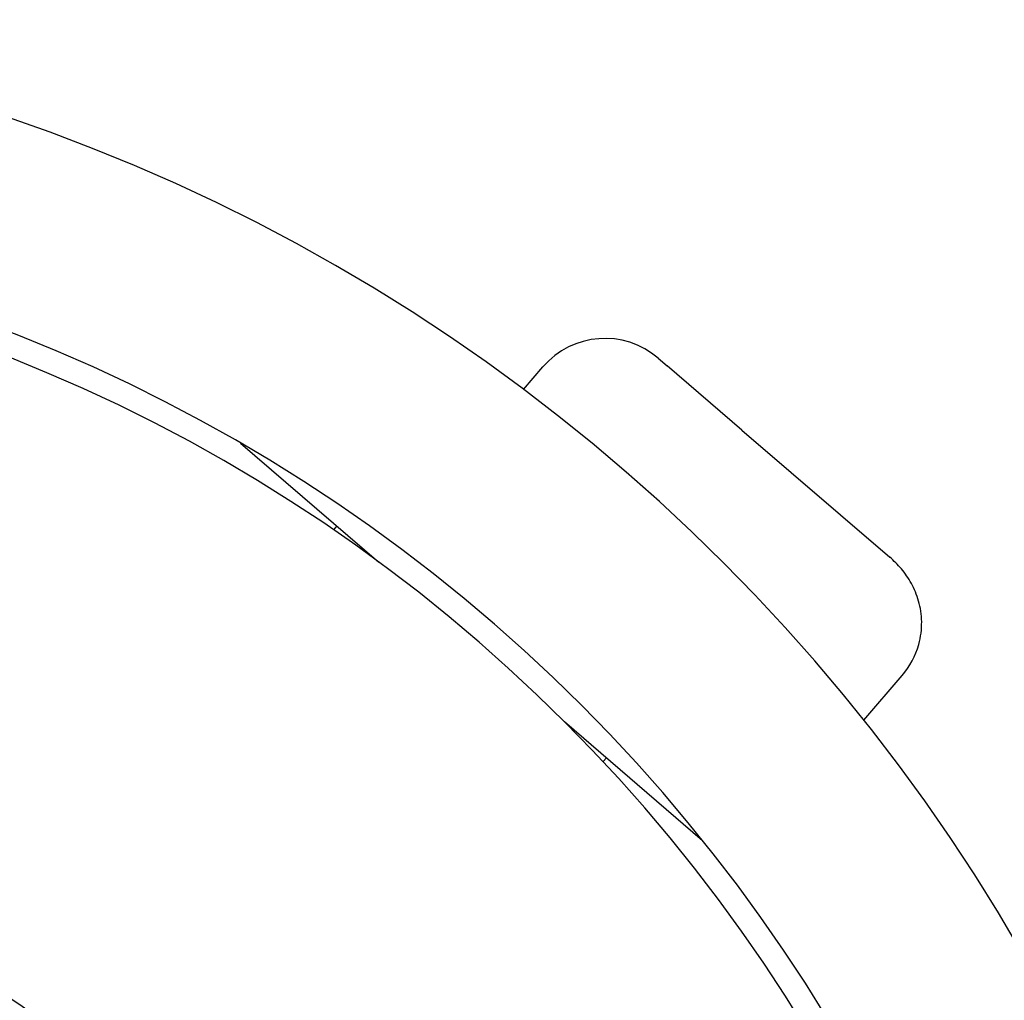
# Model space of a CAD drawing. Units: millimetres. Extents: x 283 to 18083, y 205 to 17801.
# Drawn here: x 7885 to 8092, y 12172 to 12379 of the extents above; entities that cross this region are included whole.
import ezdxf

# ---------------------------------------------------------------- set-up
doc = ezdxf.new("R2010")
doc.units = ezdxf.units.MM
doc.layers.add('Widoczne (ISO)', color=7, linetype='Continuous')

msp = doc.modelspace()

# ---------------------------------------------------------------- linework, layer by layer
at = {"layer": 'Widoczne (ISO)'}
for p, q in [((8019.516, 12307.34), (8021.417, 12305.706)), ((8037.154, 12292.184), (8021.417, 12305.706)), ((7991.104, 12300.743), (7995.19, 12305.498)), ((8037.154, 12292.184), (8068.349, 12265.381)), ((7931.421, 12289.424), (7960.582, 12264.368)), ((7951.703, 12271.997), (7950.998, 12271.176)), ((8062.871, 12231.063), (8070.918, 12240.43)), ((7999.71, 12230.748), (8028.871, 12205.692)), ((8008.589, 12223.119), (8007.883, 12222.298))]:
    msp.add_line(p, q, dxfattribs=at)
for centre, radius, start, end in [((7756.82, 11987.644), 391.05, 0, 90), ((7756.82, 11987.644), 348.65, 0, 90), ((7756.82, 11987.644), 343.65, 0, 90), ((8008.274, 12294.256), 17.25, 49.32984, 139.32984), ((8057.835, 12251.672), 17.25, 319.32984, 344.29603), ((7756.82, 11987.644), 223.65, 0, 88.22885)]:
    msp.add_arc(centre, radius, start, end, dxfattribs=at)
msp.add_open_spline([(8074.441, 12247.003), (8074.892, 12248.607), (8075.086, 12250.208), (8075.046, 12253.3), (8074.812, 12254.771), (8074.045, 12257.482), (8073.512, 12258.731), (8072.268, 12260.987), (8071.559, 12261.996), (8070.027, 12263.827), (8069.205, 12264.645), (8068.349, 12265.381)], degree=3, knots=[0.3257052, 0.3257052, 0.3257052, 0.3257052, 0.5497088, 0.5497088, 0.7737125, 0.7737125, 0.9977161, 0.9977161, 1.2217198, 1.2217198, 1.4457234, 1.4457234, 1.4457234, 1.4457234], dxfattribs=at)

doc.saveas('drawing.dxf')
